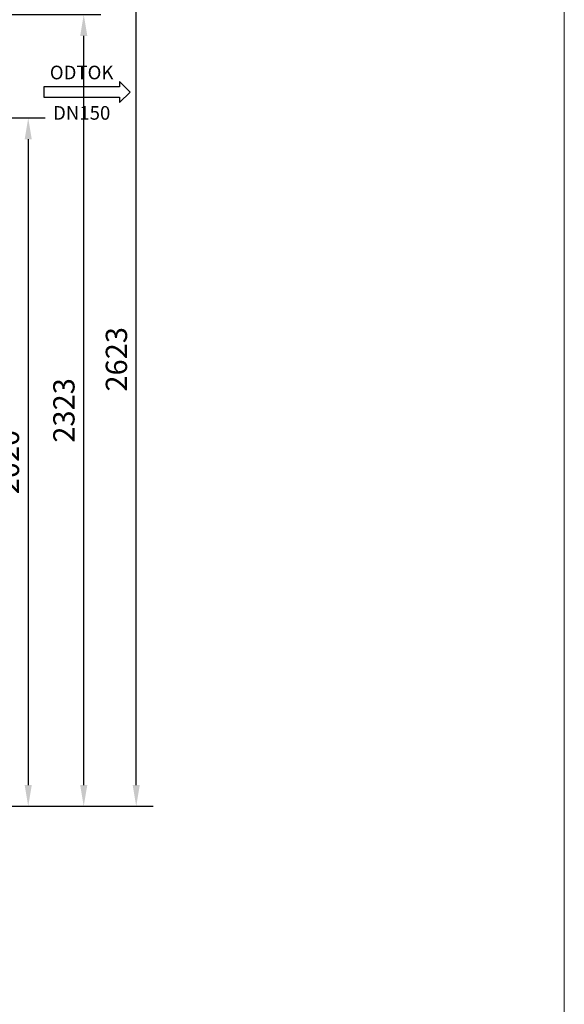
# Model space of a CAD drawing. Units: millimetres. Extents: x 0 to 6300, y 0 to 8910.
# Drawn here: x 4703 to 6300, y 4573 to 7462 of the extents above; entities that cross this region are included whole.
import ezdxf
from ezdxf.enums import TextEntityAlignment as Align

# ---------------------------------------------------------------- set-up
doc = ezdxf.new("R2010")
doc.units = ezdxf.units.MM
doc.layers.add('AS-TEXT', color=7, linetype='Continuous')
doc.layers.add('Hladina1', color=7, linetype='Continuous')
doc.layers.add('AS_kóty', color=132, linetype='Continuous', lineweight=13)
doc.layers.add('AS_rámeček', color=7, linetype='Continuous', lineweight=50)
doc.styles.add('Arial', font='arial.ttf')
doc.styles.add('AS_Romans', font='romans.shx', dxfattribs={"width": 0.8})
doc.styles.get("Standard").update_dxf_attribs({"font": 'arial.ttf'})
doc.dimstyles.new('AS_kóty_M25', dxfattribs={"dimscale": 25, "dimtxt": 2.5, "dimasz": 2.5, "dimexe": 2, "dimexo": 2.5, "dimgap": 0.75, "dimtad": 1, "dimdec": 0, "dimtxsty": 'AS_Romans', "dimcen": 2.5, "dimdle": 2, "dimclrd": 256, "dimclre": 256, "dimclrt": 256, "dimadec": 0, "dimazin": 0, "dimtfac": 1, "dimtdec": 0, "dimtmove": 0, "dimatfit": 2, "dimfxl": 1, "dimarcsym": 0})

# ---------------------------------------------------------------- blocks, each defined once
blk = doc.blocks.new('AS_typové_A4')
at = {"layer": 'AS_rámeček', "lineweight": 13}
blk.add_lwpolyline([(0, 0), (0, 297), (-210, 297), (-210, 0)], close=True, dxfattribs=at)
blk = doc.blocks.new('ACTRIX_1')
at = {"color": 7, "linetype": 'Continuous', "ltscale": 25.4}
for p, q in [((35, 0), (28.75, 6.25)), ((28.75, 6.25), (28.75, 3.12)), ((28.75, 3.12), (0, 3.12)), ((28.75, -6.25), (35, 0)), ((0, -3.12), (28.75, -3.12)), ((28.75, -3.12), (28.75, -6.25))]:
    blk.add_line(p, q, dxfattribs=at)
at = {"layer": 'AS-TEXT', "linetype": 'Continuous', "ltscale": 25.4, "flags": 128}
blk.add_lwpolyline([(-15.67, -3.12), (28.75, -3.12), (28.75, -6.25), (35, 0), (28.75, 6.25), (28.75, 3.12), (-15.67, 3.12)], close=True, dxfattribs=at)
at = {"flags": 1}
blk.add_attdef('Text', (0, 0), '', height=0.125, dxfattribs=at)
blk = doc.blocks.new('*D45')
at = {"layer": 'AS_kóty', "lineweight": -2}
for p, q in [((4574.5, 7173.6), (4778.4, 7173.6)), ((4728.4, 7111.1), (4728.4, 5216.3)), ((4599.5, 5153.8), (4778.4, 5153.8))]:
    blk.add_line(p, q, dxfattribs=at)
at = {"layer": 'AS_kóty'}
for points in [[(4738.8, 7111.1), (4718, 7111.1), (4728.4, 7173.6)], [(4718, 5216.3), (4738.8, 5216.3), (4728.4, 5153.8)]]:
    blk.add_solid(points, dxfattribs=at)
at = {"layer": 'Defpoints', "color": 0}
for p in [(4512, 7173.6), (4537, 5153.8), (4728.4, 5153.8)]:
    blk.add_point(p, dxfattribs=at)
at = {"layer": 'AS_kóty', "insert": (4678.4, 6163.7), "char_height": 62.5, "attachment_point": 5, "rotation": 90, "style": 'AS_Romans'}
blk.add_mtext('2020', dxfattribs=at)
blk = doc.blocks.new('*D47')
at = {"layer": 'AS_kóty', "lineweight": -2}
for p, q in [((4599.5, 7476.8), (4941.1, 7476.8)), ((4891.1, 5216.3), (4891.1, 7414.3)), ((4599.5, 5153.8), (4941.1, 5153.8))]:
    blk.add_line(p, q, dxfattribs=at)
at = {"layer": 'AS_kóty'}
for points in [[(4901.6, 7414.3), (4880.7, 7414.3), (4891.1, 7476.8)], [(4880.7, 5216.3), (4901.6, 5216.3), (4891.1, 5153.8)]]:
    blk.add_solid(points, dxfattribs=at)
at = {"layer": 'Defpoints', "color": 0}
for p in [(4537, 7476.8), (4891.1, 7476.8), (4537, 5153.8)]:
    blk.add_point(p, dxfattribs=at)
at = {"layer": 'AS_kóty', "insert": (4841.1, 6315.3), "char_height": 62.5, "attachment_point": 5, "rotation": 90, "style": 'AS_Romans'}
blk.add_mtext('2323', dxfattribs=at)
blk = doc.blocks.new('*D52')
at = {"layer": 'AS_kóty', "lineweight": -2}
for p, q in [((3256, 7776.8), (5095, 7776.8)), ((5045, 5216.3), (5045, 7714.3)), ((4599.5, 5153.8), (5095, 5153.8))]:
    blk.add_line(p, q, dxfattribs=at)
at = {"layer": 'AS_kóty'}
for points in [[(5055.4, 7714.3), (5034.5, 7714.3), (5045, 7776.8)], [(5034.5, 5216.3), (5055.4, 5216.3), (5045, 5153.8)]]:
    blk.add_solid(points, dxfattribs=at)
at = {"layer": 'Defpoints', "color": 0}
for p in [(3193.5, 7776.8), (5045, 7776.8), (4537, 5153.8)]:
    blk.add_point(p, dxfattribs=at)
at = {"layer": 'AS_kóty', "insert": (4995, 6465.3), "char_height": 62.5, "attachment_point": 5, "rotation": 90, "style": 'AS_Romans'}
blk.add_mtext('2623', dxfattribs=at)

msp = doc.modelspace()

# ---------------------------------------------------------------- block references
at = {"layer": 'AS_rámeček', "lineweight": 50, "xscale": 30, "yscale": 30, "zscale": 30}
msp.add_blockref('AS_typové_A4', (6300, 0), dxfattribs=at)
at = {"layer": 'Hladina1', "color": 7, "linetype": 'Continuous', "ltscale": 25.4, "xscale": 5, "yscale": 5, "zscale": 5}
msp.add_blockref('ACTRIX_1', (4852.2, 7249.6), dxfattribs=at)

# ---------------------------------------------------------------- texts
at = {"layer": 'Hladina1', "linetype": 'Continuous', "style": 'Arial'}
for s, p in [('ODTOK', (4884.9, 7286.8)), ('DN150', (4885.1, 7168.3))]:
    msp.add_text(s, height=40, dxfattribs=at).set_placement(p, align=Align.CENTER)

# ---------------------------------------------------------------- dimensions: what is measured, and where the dimension line sits
at = {"layer": 'AS_kóty'}
for base, p1, p2, picture, middle in [((5045, 7776.8), (4537, 5153.8), (3193.5, 7776.8), '*D52', (4995, 6465.3)), ((4891.1, 7476.8), (4537, 5153.8), (4537, 7476.8), '*D47', (4841.1, 6315.3)), ((4728.4, 5153.8), (4512, 7173.6), (4537, 5153.8), '*D45', (4678.4, 6163.7))]:
    dim = msp.add_linear_dim(base=base, p1=p1, p2=p2, angle=90, dimstyle='AS_kóty_M25', dxfattribs=at)
    dim.commit()
    dim.dimension.update_dxf_attribs({"geometry": picture, "text_midpoint": middle})

doc.saveas('drawing.dxf')
